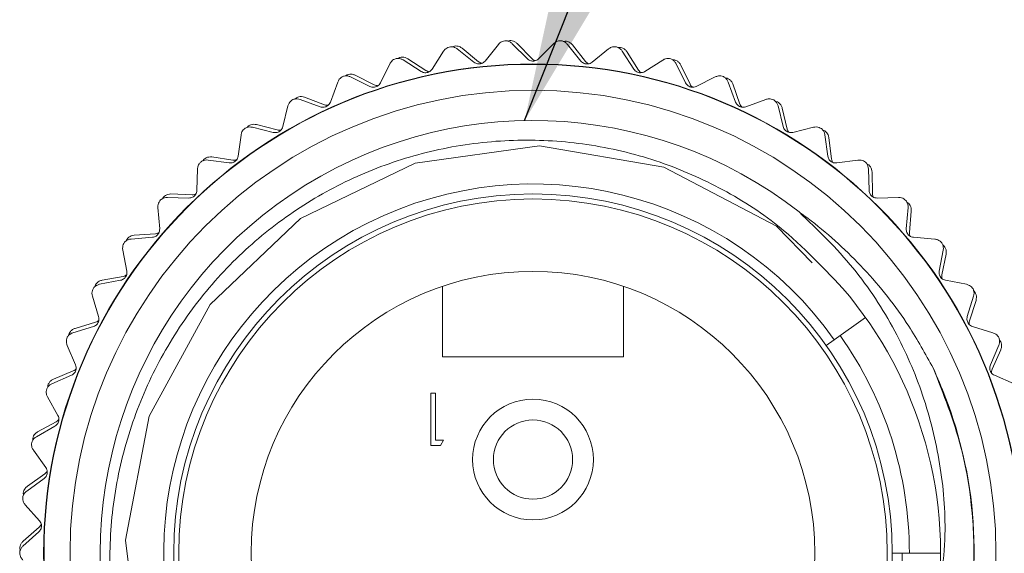
# Model space of a CAD drawing. Units: inches. Extents: x 0.4 to 16.6, y 0.2 to 10.8.
# Drawn here: x 1.2 to 2.2, y 6.8 to 7.4 of the extents above; entities that cross this region are included whole.
import ezdxf

# ---------------------------------------------------------------- set-up
doc = ezdxf.new("R2010")
doc.units = ezdxf.units.IN
doc.header["$MEASUREMENT"] = 0
doc.dimstyles.new('SLDDIMSTYLE3', dxfattribs={"dimtxt": 0.18, "dimasz": 0.156, "dimexe": 0, "dimexo": 0.0625, "dimgap": 0, "dimtad": 0, "dimtih": 1, "dimtoh": 1, "dimdec": 0, "dimrnd": 1e-09, "dimzin": 0, "dimdsep": 46, "dimtxsty": 'Standard', "dimsah": 1, "dimcen": 0.09, "dimadec": 0, "dimazin": 0, "dimtfac": 0.156, "dimtdec": 0, "dimtofl": 0, "dimtmove": 0, "dimatfit": 3, "dimfxl": 0, "dimfrac": 2, "dimtolj": 1, "dimtzin": 0, "dimarcsym": 0})

msp = doc.modelspace()

# ---------------------------------------------------------------- linework, layer by layer
at = {"color": 7, "linetype": 'Continuous', "lineweight": 15}
for p, q in [((1.72549, 7.35841), (1.72351, 7.35786)), ((1.78071, 7.35793), (1.77872, 7.3576)), ((1.65986, 7.34787), (1.64846, 7.33004)), ((1.67054, 7.35292), (1.66867, 7.35217)), ((1.69, 7.33685), (1.67346, 7.35014)), ((1.69466, 7.33739), (1.67829, 7.3508)), ((1.71436, 7.35459), (1.70107, 7.33805)), ((1.74309, 7.34033), (1.72813, 7.35529)), ((1.74778, 7.34036), (1.73296, 7.35547)), ((1.76919, 7.35529), (1.75423, 7.34033)), ((1.79625, 7.33805), (1.78297, 7.35459)), ((1.80092, 7.33758), (1.78782, 7.3542)), ((1.82382, 7.35011), (1.80733, 7.33685)), ((1.83556, 7.35148), (1.83354, 7.35137)), ((1.84886, 7.33004), (1.83743, 7.34791)), ((1.85345, 7.32906), (1.84222, 7.347)), ((1.61651, 7.34151), (1.61473, 7.34057)), ((1.63759, 7.32765), (1.61971, 7.33907)), ((1.64216, 7.32868), (1.62444, 7.34025)), ((1.87756, 7.33904), (1.85973, 7.32765)), ((1.88938, 7.33914), (1.88737, 7.33924)), ((1.60643, 7.33534), (1.59703, 7.31639)), ((1.90029, 7.31639), (1.89086, 7.33539)), ((1.90474, 7.31492), (1.89552, 7.33396)), ((1.56403, 7.32434), (1.56236, 7.32321)), ((1.58648, 7.31283), (1.56748, 7.32226)), ((1.59092, 7.31436), (1.57205, 7.32394)), ((1.9298, 7.32223), (1.91084, 7.31283)), ((1.94156, 7.32105), (1.93957, 7.32137)), ((1.55468, 7.31711), (1.54738, 7.29725)), ((1.94994, 7.29725), (1.94263, 7.31716)), ((1.95421, 7.29531), (1.9471, 7.31524)), ((1.51371, 7.30159), (1.51218, 7.30029)), ((1.53727, 7.29258), (1.51736, 7.29989)), ((1.54152, 7.29457), (1.52173, 7.30206)), ((1.97991, 7.29987), (1.96005, 7.29258)), ((1.5052, 7.2934), (1.50009, 7.27286)), ((1.99147, 7.29742), (1.98953, 7.29796)), ((1.99723, 7.27286), (1.99211, 7.29345)), ((2.00127, 7.27047), (1.99636, 7.29105)), ((1.46615, 7.27353), (1.46476, 7.27207)), ((1.49055, 7.26712), (1.46996, 7.27224)), ((1.49455, 7.26957), (1.47407, 7.27487)), ((2.02731, 7.27223), (2.00677, 7.26712)), ((2.03854, 7.26854), (2.03666, 7.26929)), ((1.45857, 7.26447), (1.45571, 7.2435)), ((2.04161, 7.2435), (2.03875, 7.26452)), ((2.04536, 7.24069), (2.04271, 7.26168)), ((1.4219, 7.2405), (1.42068, 7.2389)), ((1.44685, 7.23676), (1.42583, 7.23963)), ((1.45056, 7.23963), (1.42962, 7.24268)), ((2.07144, 7.23962), (2.05047, 7.23676)), ((1.41534, 7.23067), (1.41477, 7.20952)), ((2.0822, 7.23474), (2.08042, 7.23568)), ((2.08255, 7.20952), (2.08198, 7.23072)), ((2.08598, 7.20631), (2.08561, 7.22747)), ((1.38148, 7.20288), (1.38044, 7.20115)), ((1.40668, 7.20186), (1.38548, 7.20243)), ((1.41007, 7.20511), (1.38892, 7.20588)), ((2.11179, 7.20243), (2.09064, 7.20186)), ((1.37602, 7.19239), (1.37774, 7.1713)), ((2.11958, 7.1713), (2.1213, 7.19244)), ((2.12196, 7.19642), (2.12029, 7.19755)), ((2.12264, 7.16775), (2.12456, 7.18882)), ((1.37053, 7.16281), (1.34939, 7.16109)), ((1.37354, 7.16641), (1.35244, 7.16489)), ((2.14788, 7.1611), (2.12679, 7.16281)), ((1.34536, 7.1611), (1.34452, 7.15927)), ((2.15734, 7.15402), (2.15581, 7.15532)), ((1.34107, 7.15009), (1.34506, 7.12931)), ((2.15226, 7.12931), (2.15626, 7.15014)), ((2.15492, 7.12544), (2.1591, 7.14619)), ((1.34142, 7.12399), (1.3206, 7.1202)), ((1.31397, 7.11567), (1.31333, 7.11376)), ((1.33881, 7.12009), (1.31798, 7.11609)), ((1.65866, 7.04393), (1.65866, 7.11407)), ((1.83866, 7.11407), (1.83866, 7.04393)), ((2.17929, 7.1161), (2.15851, 7.12009)), ((1.3109, 7.10426), (1.31711, 7.08403)), ((2.18021, 7.08403), (2.18644, 7.10431)), ((2.18793, 7.10804), (2.18655, 7.10951)), ((2.18243, 7.0799), (2.18884, 7.10007)), ((2.07914, 7.08305), (2.04804, 7.06102)), ((1.3119, 7.07419), (1.29162, 7.06796)), ((1.31407, 7.07835), (1.29378, 7.07233)), ((2.20565, 7.06798), (2.18542, 7.07419)), ((1.28768, 7.06711), (1.28725, 7.06514)), ((1.28586, 7.05543), (1.29422, 7.03599)), ((2.03997, 7.0553), (2.04804, 7.06102)), ((2.2031, 7.03599), (2.21148, 7.05548)), ((2.21337, 7.05903), (2.21215, 7.06064)), ((1.83866, 7.04393), (1.65866, 7.04393)), ((2.20486, 7.03164), (2.21341, 7.051)), ((1.2901, 7.02565), (1.27062, 7.01726)), ((1.29181, 7.03002), (1.27225, 7.02182)), ((2.22666, 7.01728), (2.20722, 7.02565)), ((1.64714, 7.00789), (1.65182, 7.00789)), ((1.64714, 6.95581), (1.64714, 7.00789)), ((1.65182, 7.00789), (1.65182, 6.96115)), ((1.26625, 7.00418), (1.27666, 6.98576)), ((1.27491, 6.97956), (1.25639, 6.96932)), ((1.27368, 6.97503), (1.25522, 6.96459)), ((1.25156, 6.96291), (1.25156, 6.96089)), ((1.65677, 6.95581), (1.64714, 6.95581)), ((1.65182, 6.96115), (1.65983, 6.96115)), ((1.65983, 6.96115), (1.65677, 6.95581)), ((1.25229, 6.95111), (1.26464, 6.93393)), ((1.26356, 6.92757), (1.24626, 6.91539)), ((1.26283, 6.92294), (1.24561, 6.91056)), ((1.24215, 6.90849), (1.24237, 6.90649)), ((1.24415, 6.89685), (1.25828, 6.8811)), ((1.25768, 6.86998), (1.24189, 6.85581)), ((1.2579, 6.87466), (1.24202, 6.86068)), ((1.23868, 6.85338), (1.23911, 6.85141)), ((2.10566, 6.84893), (2.11555, 6.84893)), ((2.15366, 6.84893), (2.11555, 6.84893))]:
    msp.add_line(p, q, dxfattribs=at)
at = {"color": 7, "linetype": 'Continuous', "lineweight": 15, "flags": 128}
msp.add_lwpolyline([(2.02618, 7.13755), (1.99055, 7.17377), (1.87853, 7.23255), (1.75513, 7.25388), (1.63156, 7.23663), (1.51753, 7.1815), (1.42782, 7.09608), (1.36725, 6.98513), (1.34387, 6.86189), (1.35908, 6.73826), (1.41235, 6.62328), (1.49632, 6.53215), (1.60616, 6.46983), (1.72921, 6.4444), (1.85289, 6.45758), (1.96875, 6.50896), (2.0613, 6.59148), (2.11754, 6.68175), (2.14842, 6.784), (2.14842, 6.784)], dxfattribs=at)
at = {"color": 7, "linetype": 'Continuous', "lineweight": 15}
for centre, radius in [((1.74866, 6.84893), 0.48618), ((1.74866, 6.84893), 0.48583), ((1.74866, 6.84893), 0.46), ((1.74866, 6.84893), 0.357), ((1.74866, 6.84893), 0.352), ((1.74866, 6.84893), 0.28), ((1.74866, 6.94193), 0.06), ((1.74866, 6.94193), 0.03937)]:
    msp.add_circle(centre, radius, dxfattribs=at)
for radius, start, end in [(0.43, 52.05336, 267.83337), (0.36689, 35.314, 0), (0.405, 350.77412, 40.58844), (0.374, 0, 35.314)]:
    msp.add_arc((1.74866, 6.84893), radius, start, end, dxfattribs=at)
for points, knots in [([(1.72063, 7.35816), (1.71973, 7.35795), (1.71794, 7.35754), (1.71582, 7.35619), (1.71483, 7.35511), (1.71436, 7.35459)], [0, 0, 0, 0, 0.342685, 0.683256, 1, 1, 1, 1]), ([(1.72813, 7.35529), (1.72737, 7.35593), (1.72602, 7.35708), (1.72332, 7.35809), (1.72151, 7.35814), (1.72063, 7.35816)], [0, 0, 0, 0, 0.397332, 0.709011, 1, 1, 1, 1]), ([(1.73296, 7.35547), (1.73221, 7.35611), (1.73087, 7.35727), (1.72818, 7.35831), (1.72637, 7.35838), (1.72549, 7.35841)], [0, 0, 0, 0, 0.397332, 0.709011, 1, 1, 1, 1]), ([(1.77669, 7.35816), (1.77581, 7.35814), (1.77405, 7.35809), (1.77134, 7.3571), (1.76999, 7.35596), (1.76919, 7.35529)], [0, 0, 0, 0, 0.292976, 0.584627, 1, 1, 1, 1]), ([(1.78297, 7.35459), (1.78228, 7.35531), (1.78106, 7.35659), (1.77874, 7.35775), (1.77726, 7.35805), (1.77669, 7.35816)], [0, 0, 0, 0, 0.4398383, 0.7848458, 1, 1, 1, 1]), ([(1.78782, 7.3542), (1.78715, 7.35492), (1.78594, 7.35621), (1.78338, 7.35754), (1.78158, 7.3578), (1.78071, 7.35793)], [0, 0, 0, 0, 0.397332, 0.709011, 1, 1, 1, 1]), ([(1.66657, 7.35228), (1.66571, 7.35207), (1.664, 7.35165), (1.66157, 7.35009), (1.66049, 7.34869), (1.65986, 7.34787)], [0, 0, 0, 0, 0.292976, 0.584627, 1, 1, 1, 1]), ([(1.67346, 7.35014), (1.67264, 7.35069), (1.67117, 7.35169), (1.66865, 7.35232), (1.66715, 7.35229), (1.66657, 7.35228)], [0, 0, 0, 0, 0.439838, 0.784846, 1, 1, 1, 1]), ([(1.67829, 7.3508), (1.67747, 7.35136), (1.67602, 7.35237), (1.67323, 7.35311), (1.67142, 7.35298), (1.67054, 7.35292)], [0, 0, 0, 0, 0.397332, 0.709011, 1, 1, 1, 1]), ([(1.83158, 7.35215), (1.8307, 7.35222), (1.82895, 7.35236), (1.82615, 7.35167), (1.82468, 7.35068), (1.82382, 7.35011)], [0, 0, 0, 0, 0.292976, 0.584627, 1, 1, 1, 1]), ([(1.83743, 7.34791), (1.83683, 7.3487), (1.83576, 7.35011), (1.83357, 7.35152), (1.83214, 7.35197), (1.83158, 7.35215)], [0, 0, 0, 0, 0.439838, 0.784846, 1, 1, 1, 1]), ([(1.84222, 7.347), (1.84163, 7.34779), (1.84057, 7.34921), (1.83816, 7.3508), (1.8364, 7.35126), (1.83556, 7.35148)], [0, 0, 0, 0, 0.397332, 0.709011, 1, 1, 1, 1]), ([(1.61263, 7.34046), (1.6118, 7.34015), (1.61014, 7.33955), (1.60789, 7.33774), (1.60697, 7.33623), (1.60643, 7.33534)], [0, 0, 0, 0, 0.292976, 0.584627, 1, 1, 1, 1]), ([(1.61971, 7.33907), (1.61884, 7.33953), (1.61727, 7.34036), (1.61469, 7.34072), (1.6132, 7.34053), (1.61263, 7.34046)], [0, 0, 0, 0, 0.439838, 0.784846, 1, 1, 1, 1]), ([(1.62444, 7.34025), (1.62357, 7.34072), (1.62201, 7.34156), (1.61916, 7.342), (1.61737, 7.34167), (1.61651, 7.34151)], [0, 0, 0, 0, 0.397332, 0.709011, 1, 1, 1, 1]), ([(1.70107, 7.33805), (1.70054, 7.3375), (1.6996, 7.3365), (1.69758, 7.33547), (1.6955, 7.33504), (1.69349, 7.33517), (1.69158, 7.33575), (1.69057, 7.33645), (1.69, 7.33685)], [0, 0, 0, 0, 0.20309, 0.364964, 0.527822, 0.669475, 0.814323, 1, 1, 1, 1]), ([(1.69801, 7.33579), (1.69747, 7.33593), (1.69617, 7.33628), (1.69522, 7.33698), (1.69466, 7.33739)], [0, 0, 0, 0, 0.412116, 1, 1, 1, 1]), ([(1.75423, 7.34033), (1.75365, 7.33984), (1.75261, 7.33894), (1.75048, 7.33814), (1.74837, 7.33794), (1.74639, 7.33829), (1.74455, 7.33906), (1.74362, 7.33988), (1.74309, 7.34033)], [0, 0, 0, 0, 0.20309, 0.364964, 0.527822, 0.669475, 0.814323, 1, 1, 1, 1]), ([(1.75094, 7.33842), (1.75043, 7.33861), (1.74917, 7.33909), (1.7483, 7.33989), (1.74778, 7.34036)], [0, 0, 0, 0, 0.412116, 1, 1, 1, 1]), ([(1.80733, 7.33685), (1.80669, 7.33642), (1.80556, 7.33564), (1.80336, 7.33508), (1.80124, 7.3351), (1.79931, 7.33566), (1.79757, 7.33664), (1.79673, 7.33754), (1.79625, 7.33805)], [0, 0, 0, 0, 0.20309, 0.364964, 0.527822, 0.669475, 0.814323, 1, 1, 1, 1]), ([(1.80385, 7.3353), (1.80336, 7.33555), (1.80217, 7.33616), (1.80138, 7.33705), (1.80092, 7.33758)], [0, 0, 0, 0, 0.4121165, 1, 1, 1, 1]), ([(1.88551, 7.34023), (1.88464, 7.3404), (1.88291, 7.34073), (1.88005, 7.34034), (1.87848, 7.33952), (1.87756, 7.33904)], [0, 0, 0, 0, 0.292976, 0.584627, 1, 1, 1, 1]), ([(1.89086, 7.33539), (1.89035, 7.33624), (1.88944, 7.33775), (1.88741, 7.33939), (1.88604, 7.34), (1.88551, 7.34023)], [0, 0, 0, 0, 0.439838, 0.784846, 1, 1, 1, 1]), ([(1.89552, 7.33396), (1.89502, 7.33482), (1.89412, 7.33634), (1.8919, 7.33819), (1.8902, 7.33883), (1.88938, 7.33914)], [0, 0, 0, 0, 0.397332, 0.709011, 1, 1, 1, 1]), ([(1.64846, 7.33004), (1.648, 7.32943), (1.64718, 7.32833), (1.64527, 7.3271), (1.64325, 7.32644), (1.64125, 7.32636), (1.63929, 7.32672), (1.6382, 7.32731), (1.63759, 7.32765)], [0, 0, 0, 0, 0.20309, 0.364964, 0.527822, 0.669475, 0.814323, 1, 1, 1, 1]), ([(1.64567, 7.32746), (1.64512, 7.32755), (1.64379, 7.32774), (1.64277, 7.32834), (1.64216, 7.32868)], [0, 0, 0, 0, 0.412116, 1, 1, 1, 1]), ([(1.85973, 7.32765), (1.85906, 7.32729), (1.85785, 7.32664), (1.8556, 7.32631), (1.8535, 7.32657), (1.85164, 7.32733), (1.85001, 7.32849), (1.84927, 7.32948), (1.84886, 7.33004)], [0, 0, 0, 0, 0.20309, 0.364964, 0.527822, 0.669475, 0.814323, 1, 1, 1, 1]), ([(1.85611, 7.32648), (1.85565, 7.32679), (1.85453, 7.32752), (1.85385, 7.32849), (1.85345, 7.32906)], [0, 0, 0, 0, 0.412116, 1, 1, 1, 1]), ([(1.56028, 7.32287), (1.55949, 7.32248), (1.55791, 7.32169), (1.55587, 7.31966), (1.55512, 7.31806), (1.55468, 7.31711)], [0, 0, 0, 0, 0.292976, 0.584627, 1, 1, 1, 1]), ([(1.56748, 7.32226), (1.56655, 7.32262), (1.56491, 7.32327), (1.56231, 7.32336), (1.56084, 7.323), (1.56028, 7.32287)], [0, 0, 0, 0, 0.439838, 0.784846, 1, 1, 1, 1]), ([(1.57205, 7.32394), (1.57113, 7.32431), (1.56949, 7.32498), (1.56661, 7.32511), (1.56487, 7.32459), (1.56403, 7.32434)], [0, 0, 0, 0, 0.397332, 0.709011, 1, 1, 1, 1]), ([(1.93782, 7.32256), (1.93698, 7.32282), (1.93529, 7.32333), (1.93241, 7.32326), (1.93077, 7.32261), (1.9298, 7.32223)], [0, 0, 0, 0, 0.292976, 0.584627, 1, 1, 1, 1]), ([(1.94263, 7.31716), (1.94221, 7.31806), (1.94146, 7.31967), (1.93963, 7.32152), (1.93832, 7.32227), (1.93782, 7.32256)], [0, 0, 0, 0, 0.439838, 0.784846, 1, 1, 1, 1]), ([(1.9471, 7.31524), (1.94669, 7.31614), (1.94596, 7.31775), (1.94396, 7.31983), (1.94234, 7.32065), (1.94156, 7.32105)], [0, 0, 0, 0, 0.3973318, 0.7090105, 1, 1, 1, 1]), ([(1.59703, 7.31639), (1.59664, 7.31573), (1.59594, 7.31455), (1.59418, 7.31311), (1.59224, 7.31225), (1.59026, 7.31195), (1.58827, 7.3121), (1.58712, 7.31257), (1.58648, 7.31283)], [0, 0, 0, 0, 0.20309, 0.364964, 0.527822, 0.669475, 0.814323, 1, 1, 1, 1]), ([(1.59453, 7.31352), (1.59398, 7.31355), (1.59264, 7.3136), (1.59155, 7.31408), (1.59092, 7.31436)], [0, 0, 0, 0, 0.412116, 1, 1, 1, 1]), ([(1.91084, 7.31283), (1.91013, 7.31255), (1.90886, 7.31203), (1.90659, 7.31195), (1.90452, 7.31243), (1.90276, 7.3134), (1.90127, 7.31472), (1.90064, 7.31579), (1.90029, 7.31639)], [0, 0, 0, 0, 0.20309, 0.364964, 0.527822, 0.669475, 0.814323, 1, 1, 1, 1]), ([(1.90712, 7.31207), (1.90669, 7.31242), (1.90566, 7.31327), (1.90508, 7.31431), (1.90474, 7.31492)], [0, 0, 0, 0, 0.412116, 1, 1, 1, 1]), ([(1.51014, 7.29972), (1.5094, 7.29925), (1.50791, 7.2983), (1.50611, 7.29605), (1.50553, 7.29438), (1.5052, 7.2934)], [0, 0, 0, 0, 0.292976, 0.584627, 1, 1, 1, 1]), ([(1.51736, 7.29989), (1.51641, 7.30016), (1.5147, 7.30063), (1.51211, 7.30043), (1.51069, 7.29992), (1.51014, 7.29972)], [0, 0, 0, 0, 0.4398383, 0.7848458, 1, 1, 1, 1]), ([(1.52173, 7.30206), (1.52077, 7.30233), (1.51907, 7.30282), (1.51619, 7.30263), (1.51452, 7.30193), (1.51371, 7.30159)], [0, 0, 0, 0, 0.397332, 0.709011, 1, 1, 1, 1]), ([(1.98792, 7.29933), (1.98711, 7.29968), (1.98549, 7.30037), (1.98262, 7.30061), (1.98091, 7.30015), (1.97991, 7.29987)], [0, 0, 0, 0, 0.2929757, 0.584627, 1, 1, 1, 1]), ([(1.99211, 7.29345), (1.99179, 7.29439), (1.99123, 7.29606), (1.98961, 7.2981), (1.98839, 7.29899), (1.98792, 7.29933)], [0, 0, 0, 0, 0.439838, 0.784846, 1, 1, 1, 1]), ([(1.54738, 7.29725), (1.54706, 7.29656), (1.54649, 7.29531), (1.5449, 7.29369), (1.54307, 7.29262), (1.54112, 7.2921), (1.53913, 7.29204), (1.53794, 7.29238), (1.53727, 7.29258)], [0, 0, 0, 0, 0.2030903, 0.3649644, 0.5278218, 0.6694748, 0.814323, 1, 1, 1, 1]), ([(1.5452, 7.29414), (1.54465, 7.2941), (1.54331, 7.29401), (1.54218, 7.29436), (1.54152, 7.29457)], [0, 0, 0, 0, 0.412116, 1, 1, 1, 1]), ([(1.96005, 7.29258), (1.95931, 7.29237), (1.95799, 7.292), (1.95573, 7.29216), (1.95372, 7.29287), (1.95207, 7.29401), (1.95073, 7.29549), (1.95023, 7.29662), (1.94994, 7.29725)], [0, 0, 0, 0, 0.20309, 0.364964, 0.527822, 0.669475, 0.814323, 1, 1, 1, 1]), ([(1.95626, 7.29222), (1.95588, 7.29261), (1.95494, 7.29357), (1.95448, 7.29467), (1.95421, 7.29531)], [0, 0, 0, 0, 0.412116, 1, 1, 1, 1]), ([(1.99636, 7.29105), (1.99605, 7.29199), (1.9955, 7.29367), (1.99373, 7.29595), (1.9922, 7.29695), (1.99147, 7.29742)], [0, 0, 0, 0, 0.397332, 0.709011, 1, 1, 1, 1]), ([(1.4628, 7.27129), (1.46211, 7.27074), (1.46074, 7.26964), (1.45919, 7.26721), (1.4588, 7.26548), (1.45857, 7.26447)], [0, 0, 0, 0, 0.292976, 0.584627, 1, 1, 1, 1]), ([(1.46996, 7.27224), (1.46898, 7.2724), (1.46724, 7.27268), (1.46468, 7.2722), (1.46332, 7.27154), (1.4628, 7.27129)], [0, 0, 0, 0, 0.4398383, 0.7848458, 1, 1, 1, 1]), ([(1.47407, 7.27487), (1.47309, 7.27504), (1.47135, 7.27534), (1.4685, 7.27484), (1.46691, 7.27396), (1.46615, 7.27353)], [0, 0, 0, 0, 0.397332, 0.709011, 1, 1, 1, 1]), ([(1.50009, 7.27286), (1.49985, 7.27214), (1.49942, 7.27084), (1.49801, 7.26905), (1.4963, 7.26779), (1.49443, 7.26707), (1.49245, 7.26679), (1.49123, 7.267), (1.49055, 7.26712)], [0, 0, 0, 0, 0.20309, 0.364964, 0.527822, 0.669475, 0.814323, 1, 1, 1, 1]), ([(1.49826, 7.26953), (1.49772, 7.26943), (1.4964, 7.26919), (1.49523, 7.26943), (1.49455, 7.26957)], [0, 0, 0, 0, 0.412116, 1, 1, 1, 1]), ([(2.00677, 7.26712), (2.00602, 7.26699), (2.00467, 7.26677), (2.00243, 7.26718), (2.00052, 7.26809), (1.999, 7.26941), (1.99783, 7.27102), (1.99745, 7.2722), (1.99723, 7.27286)], [0, 0, 0, 0, 0.20309, 0.364964, 0.527822, 0.669475, 0.814323, 1, 1, 1, 1]), ([(2.00297, 7.26717), (2.00263, 7.26761), (2.0018, 7.26867), (2.00147, 7.2698), (2.00127, 7.27047)], [0, 0, 0, 0, 0.412116, 1, 1, 1, 1]), ([(2.03521, 7.27082), (2.03445, 7.27125), (2.03291, 7.27212), (2.03008, 7.27267), (2.02833, 7.27239), (2.02731, 7.27223)], [0, 0, 0, 0, 0.292976, 0.584627, 1, 1, 1, 1]), ([(2.03875, 7.26452), (2.03853, 7.26549), (2.03815, 7.26722), (2.03676, 7.26941), (2.03564, 7.27043), (2.03521, 7.27082)], [0, 0, 0, 0, 0.439838, 0.784846, 1, 1, 1, 1]), ([(1.7324, 6.41924), (1.70445, 6.42228), (1.65289, 6.42788), (1.58134, 6.45332), (1.51804, 6.48756), (1.4614, 6.5322), (1.4126, 6.58616), (1.37419, 6.6469), (1.34643, 6.71364), (1.33051, 6.78317), (1.3265, 6.85405), (1.33425, 6.92429), (1.35363, 6.99197), (1.38438, 7.05603), (1.42508, 7.11349), (1.47462, 7.1631), (1.53096, 7.20322), (1.59292, 7.23333), (1.65964, 7.25297), (1.72874, 7.26113), (1.79887, 7.25752), (1.86657, 7.24225), (1.93087, 7.21544), (1.99706, 7.17479), (2.03469, 7.13513), (2.05622, 7.11243)], [0, 0, 0, 0, 0.050826, 0.093777, 0.136727, 0.180924, 0.223876, 0.2681, 0.310628, 0.354394, 0.396848, 0.438804, 0.481977, 0.523934, 0.567107, 0.609063, 0.650523, 0.691982, 0.733441, 0.776102, 0.817562, 0.860251, 0.901288, 0.943519, 1, 1, 1, 1]), ([(2.04271, 7.26168), (2.0425, 7.26265), (2.04213, 7.26438), (2.04062, 7.26684), (2.03922, 7.26799), (2.03854, 7.26854)], [0, 0, 0, 0, 0.3973318, 0.7090105, 1, 1, 1, 1]), ([(1.42583, 7.23963), (1.42484, 7.23968), (1.42307, 7.23977), (1.42058, 7.23902), (1.4193, 7.23822), (1.41881, 7.23791)], [0, 0, 0, 0, 0.439838, 0.784846, 1, 1, 1, 1]), ([(1.42962, 7.24268), (1.42863, 7.24274), (1.42687, 7.24285), (1.4241, 7.24205), (1.42261, 7.24101), (1.4219, 7.2405)], [0, 0, 0, 0, 0.397332, 0.709011, 1, 1, 1, 1]), ([(1.45571, 7.2435), (1.45555, 7.24276), (1.45526, 7.24141), (1.45405, 7.23949), (1.45249, 7.23805), (1.45071, 7.23713), (1.44878, 7.23664), (1.44754, 7.23672), (1.44685, 7.23676)], [0, 0, 0, 0, 0.20309, 0.364964, 0.527822, 0.669475, 0.814323, 1, 1, 1, 1]), ([(1.45425, 7.23999), (1.45372, 7.23983), (1.45244, 7.23946), (1.45126, 7.23956), (1.45056, 7.23963)], [0, 0, 0, 0, 0.4121165, 1, 1, 1, 1]), ([(2.05047, 7.23676), (2.04971, 7.23672), (2.04834, 7.23664), (2.04617, 7.23729), (2.04436, 7.2384), (2.043, 7.23988), (2.04201, 7.24161), (2.04175, 7.24282), (2.04161, 7.2435)], [0, 0, 0, 0, 0.20309, 0.364964, 0.527822, 0.669475, 0.814323, 1, 1, 1, 1]), ([(2.0467, 7.23723), (2.04641, 7.2377), (2.0457, 7.23884), (2.04549, 7.24), (2.04536, 7.24069)], [0, 0, 0, 0, 0.412116, 1, 1, 1, 1]), ([(2.07915, 7.23736), (2.07843, 7.23788), (2.077, 7.23891), (2.07424, 7.23976), (2.07248, 7.23967), (2.07144, 7.23962)], [0, 0, 0, 0, 0.292976, 0.584627, 1, 1, 1, 1]), ([(1.41881, 7.23791), (1.41819, 7.23728), (1.41694, 7.23604), (1.41566, 7.23346), (1.41546, 7.2317), (1.41534, 7.23067)], [0, 0, 0, 0, 0.2929757, 0.584627, 1, 1, 1, 1]), ([(2.08198, 7.23072), (2.08187, 7.23171), (2.08168, 7.23346), (2.08053, 7.2358), (2.07953, 7.23693), (2.07915, 7.23736)], [0, 0, 0, 0, 0.439838, 0.784846, 1, 1, 1, 1]), ([(2.08561, 7.22747), (2.08551, 7.22845), (2.08533, 7.23021), (2.08409, 7.23282), (2.08282, 7.23412), (2.0822, 7.23474)], [0, 0, 0, 0, 0.397332, 0.709011, 1, 1, 1, 1]), ([(1.38548, 7.20243), (1.38449, 7.20238), (1.38272, 7.20228), (1.38033, 7.20126), (1.37915, 7.20032), (1.37869, 7.19997)], [0, 0, 0, 0, 0.439838, 0.784846, 1, 1, 1, 1]), ([(1.38892, 7.20588), (1.38793, 7.20583), (1.38617, 7.20575), (1.3835, 7.20466), (1.38213, 7.20346), (1.38148, 7.20288)], [0, 0, 0, 0, 0.3973318, 0.7090105, 1, 1, 1, 1]), ([(1.41477, 7.20952), (1.41469, 7.20876), (1.41455, 7.20739), (1.41355, 7.20535), (1.41216, 7.20375), (1.41048, 7.20264), (1.40862, 7.20194), (1.40738, 7.20189), (1.40668, 7.20186)], [0, 0, 0, 0, 0.20309, 0.364964, 0.527822, 0.669475, 0.814323, 1, 1, 1, 1]), ([(1.4137, 7.20587), (1.41319, 7.20565), (1.41195, 7.20514), (1.41077, 7.20512), (1.41007, 7.20511)], [0, 0, 0, 0, 0.412116, 1, 1, 1, 1]), ([(2.09064, 7.20186), (2.08987, 7.2019), (2.0885, 7.20196), (2.08641, 7.20284), (2.08474, 7.20415), (2.08354, 7.20576), (2.08274, 7.20759), (2.08262, 7.20882), (2.08255, 7.20952)], [0, 0, 0, 0, 0.20309, 0.364964, 0.527822, 0.669475, 0.814323, 1, 1, 1, 1]), ([(2.08694, 7.20273), (2.0867, 7.20322), (2.08612, 7.20443), (2.08603, 7.20562), (2.08598, 7.20631)], [0, 0, 0, 0, 0.412116, 1, 1, 1, 1]), ([(2.11921, 7.19935), (2.11855, 7.19994), (2.11724, 7.20112), (2.11459, 7.20226), (2.11283, 7.20237), (2.11179, 7.20243)], [0, 0, 0, 0, 0.292976, 0.584627, 1, 1, 1, 1]), ([(1.37869, 7.19997), (1.37814, 7.19928), (1.37703, 7.1979), (1.37604, 7.1952), (1.37603, 7.19343), (1.37602, 7.19239)], [0, 0, 0, 0, 0.292976, 0.584627, 1, 1, 1, 1]), ([(2.1213, 7.19244), (2.1213, 7.19344), (2.1213, 7.19521), (2.12041, 7.19765), (2.11954, 7.19888), (2.11921, 7.19935)], [0, 0, 0, 0, 0.4398383, 0.7848458, 1, 1, 1, 1]), ([(2.12456, 7.18882), (2.12457, 7.18981), (2.12458, 7.19158), (2.12363, 7.1943), (2.12251, 7.19573), (2.12196, 7.19642)], [0, 0, 0, 0, 0.397332, 0.709011, 1, 1, 1, 1]), ([(2.14842, 6.784), (2.15284, 6.81175), (2.16097, 6.86278), (2.15445, 6.93801), (2.13782, 7.00636), (2.1089, 7.07215), (2.0684, 7.13471), (2.03172, 7.17006), (2.01308, 7.18802)], [0, 0, 0, 0, 0.188075, 0.345753, 0.50343, 0.65886, 0.826618, 1, 1, 1, 1]), ([(2.01308, 7.18802), (2.01709, 7.18508), (2.04006, 7.1682), (2.0789, 7.13225), (2.11895, 7.08218), (2.13846, 7.04698), (2.14624, 7.03294)], [0, 0, 0, 0, 0.07243, 0.414798, 0.766651, 1, 1, 1, 1]), ([(1.37774, 7.1713), (1.37774, 7.17054), (1.37775, 7.16917), (1.37698, 7.16703), (1.37577, 7.16529), (1.37422, 7.164), (1.37244, 7.16311), (1.37122, 7.16292), (1.37053, 7.16281)], [0, 0, 0, 0, 0.20309, 0.364964, 0.527822, 0.669475, 0.814323, 1, 1, 1, 1]), ([(2.12679, 7.16281), (2.12604, 7.16293), (2.12468, 7.16315), (2.1227, 7.16425), (2.12117, 7.16573), (2.12016, 7.16747), (2.11956, 7.16937), (2.11957, 7.17061), (2.11958, 7.1713)], [0, 0, 0, 0, 0.20309, 0.364964, 0.527822, 0.669475, 0.814323, 1, 1, 1, 1]), ([(1.35244, 7.16489), (1.35146, 7.16474), (1.34971, 7.16447), (1.34718, 7.16309), (1.34595, 7.16175), (1.34536, 7.1611)], [0, 0, 0, 0, 0.3973318, 0.7090105, 1, 1, 1, 1]), ([(1.37707, 7.16756), (1.37659, 7.16729), (1.37541, 7.16665), (1.37424, 7.1665), (1.37354, 7.16641)], [0, 0, 0, 0, 0.412116, 1, 1, 1, 1]), ([(2.1232, 7.16408), (2.12302, 7.1646), (2.12257, 7.16587), (2.12262, 7.16705), (2.12264, 7.16775)], [0, 0, 0, 0, 0.4121165, 1, 1, 1, 1]), ([(1.34291, 7.15791), (1.34243, 7.15716), (1.34148, 7.15568), (1.34078, 7.15288), (1.34097, 7.15112), (1.34107, 7.15009)], [0, 0, 0, 0, 0.2929757, 0.584627, 1, 1, 1, 1]), ([(1.34939, 7.16109), (1.34841, 7.16093), (1.34666, 7.16064), (1.34439, 7.15937), (1.34332, 7.15831), (1.34291, 7.15791)], [0, 0, 0, 0, 0.439838, 0.784846, 1, 1, 1, 1]), ([(2.15492, 7.15724), (2.15433, 7.15789), (2.15316, 7.15921), (2.15065, 7.16063), (2.14891, 7.16092), (2.14788, 7.1611)], [0, 0, 0, 0, 0.292976, 0.584627, 1, 1, 1, 1]), ([(2.15626, 7.15014), (2.15636, 7.15113), (2.15655, 7.15289), (2.15594, 7.15541), (2.1552, 7.15673), (2.15492, 7.15724)], [0, 0, 0, 0, 0.4398383, 0.7848458, 1, 1, 1, 1]), ([(2.1591, 7.14619), (2.15922, 7.14717), (2.15942, 7.14893), (2.15878, 7.15174), (2.15781, 7.15328), (2.15734, 7.15402)], [0, 0, 0, 0, 0.397332, 0.709011, 1, 1, 1, 1]), ([(1.34506, 7.12931), (1.34515, 7.12855), (1.3453, 7.12719), (1.34477, 7.12498), (1.34375, 7.12311), (1.34235, 7.12167), (1.34068, 7.12059), (1.33948, 7.12027), (1.33881, 7.12009)], [0, 0, 0, 0, 0.2030903, 0.3649644, 0.5278218, 0.6694748, 0.814323, 1, 1, 1, 1]), ([(1.3448, 7.12551), (1.34435, 7.1252), (1.34325, 7.12443), (1.3421, 7.12415), (1.34142, 7.12399)], [0, 0, 0, 0, 0.4121165, 1, 1, 1, 1]), ([(2.15851, 7.12009), (2.15777, 7.12029), (2.15645, 7.12065), (2.15459, 7.12196), (2.15324, 7.1236), (2.15242, 7.12543), (2.15203, 7.12739), (2.15218, 7.12862), (2.15226, 7.12931)], [0, 0, 0, 0, 0.20309, 0.364964, 0.527822, 0.669475, 0.814323, 1, 1, 1, 1]), ([(2.15508, 7.12174), (2.15496, 7.12227), (2.15465, 7.12358), (2.15482, 7.12475), (2.15492, 7.12544)], [0, 0, 0, 0, 0.412116, 1, 1, 1, 1]), ([(1.31188, 7.11223), (1.31149, 7.11144), (1.3107, 7.10986), (1.31031, 7.107), (1.31068, 7.10527), (1.3109, 7.10426)], [0, 0, 0, 0, 0.292976, 0.584627, 1, 1, 1, 1]), ([(1.31798, 7.11609), (1.31702, 7.11583), (1.31532, 7.11535), (1.3132, 7.11384), (1.31225, 7.11267), (1.31188, 7.11223)], [0, 0, 0, 0, 0.439838, 0.784846, 1, 1, 1, 1]), ([(1.3206, 7.1202), (1.31964, 7.11994), (1.31794, 7.11948), (1.31556, 7.11784), (1.31449, 7.11637), (1.31397, 7.11567)], [0, 0, 0, 0, 0.397332, 0.709011, 1, 1, 1, 1]), ([(2.18587, 7.1115), (2.18536, 7.11222), (2.18433, 7.11366), (2.18199, 7.11534), (2.18029, 7.11582), (2.17929, 7.1161)], [0, 0, 0, 0, 0.292976, 0.584627, 1, 1, 1, 1]), ([(2.18644, 7.10431), (2.18665, 7.10527), (2.18703, 7.107), (2.18668, 7.10958), (2.1861, 7.11097), (2.18587, 7.1115)], [0, 0, 0, 0, 0.439838, 0.784846, 1, 1, 1, 1]), ([(2.18884, 7.10007), (2.18906, 7.10103), (2.18945, 7.10276), (2.18911, 7.10562), (2.18832, 7.10726), (2.18793, 7.10804)], [0, 0, 0, 0, 0.397332, 0.709011, 1, 1, 1, 1]), ([(1.31711, 7.08403), (1.31728, 7.08328), (1.31758, 7.08194), (1.31729, 7.07969), (1.31648, 7.07773), (1.31525, 7.07614), (1.3137, 7.07489), (1.31254, 7.07444), (1.3119, 7.07419)], [0, 0, 0, 0, 0.20309, 0.364964, 0.527822, 0.669475, 0.814323, 1, 1, 1, 1]), ([(2.18542, 7.07419), (2.18471, 7.07447), (2.18344, 7.07497), (2.18174, 7.07647), (2.18057, 7.07825), (2.17995, 7.08016), (2.17977, 7.08214), (2.18005, 7.08335), (2.18021, 7.08403)], [0, 0, 0, 0, 0.20309, 0.364964, 0.527822, 0.669475, 0.814323, 1, 1, 1, 1]), ([(1.31727, 7.08023), (1.31685, 7.07986), (1.31584, 7.07898), (1.31472, 7.07858), (1.31407, 7.07835)], [0, 0, 0, 0, 0.412116, 1, 1, 1, 1]), ([(2.18219, 7.07619), (2.18213, 7.07674), (2.18196, 7.07808), (2.18226, 7.07922), (2.18243, 7.0799)], [0, 0, 0, 0, 0.4121165, 1, 1, 1, 1]), ([(1.28597, 7.06346), (1.28567, 7.06263), (1.28506, 7.06098), (1.28498, 7.05809), (1.28554, 7.05642), (1.28586, 7.05543)], [0, 0, 0, 0, 0.292976, 0.584627, 1, 1, 1, 1]), ([(1.29162, 7.06796), (1.2907, 7.06759), (1.28905, 7.06694), (1.28711, 7.06521), (1.28629, 7.06394), (1.28597, 7.06346)], [0, 0, 0, 0, 0.4398383, 0.7848458, 1, 1, 1, 1]), ([(1.29378, 7.07233), (1.29286, 7.07197), (1.29121, 7.07133), (1.28903, 7.06944), (1.28812, 7.06787), (1.28768, 7.06711)], [0, 0, 0, 0, 0.397332, 0.709011, 1, 1, 1, 1]), ([(2.2117, 7.06269), (2.21127, 7.06346), (2.2104, 7.065), (2.20825, 7.06693), (2.20662, 7.06759), (2.20565, 7.06798)], [0, 0, 0, 0, 0.292976, 0.584627, 1, 1, 1, 1]), ([(2.21148, 7.05548), (2.21179, 7.05642), (2.21236, 7.0581), (2.2123, 7.0607), (2.21187, 7.06214), (2.2117, 7.06269)], [0, 0, 0, 0, 0.439838, 0.784846, 1, 1, 1, 1]), ([(2.21341, 7.051), (2.21373, 7.05194), (2.21431, 7.05361), (2.21428, 7.0565), (2.21367, 7.05821), (2.21337, 7.05903)], [0, 0, 0, 0, 0.397332, 0.709011, 1, 1, 1, 1]), ([(1.29422, 7.03599), (1.29447, 7.03527), (1.29491, 7.03397), (1.29487, 7.0317), (1.29428, 7.02966), (1.29322, 7.02795), (1.29182, 7.02653), (1.29072, 7.02597), (1.2901, 7.02565)], [0, 0, 0, 0, 0.20309, 0.364964, 0.527822, 0.669475, 0.814323, 1, 1, 1, 1]), ([(2.20722, 7.02565), (2.20654, 7.026), (2.20533, 7.02664), (2.2038, 7.02832), (2.20283, 7.03021), (2.20242, 7.03217), (2.20246, 7.03417), (2.20287, 7.03533), (2.2031, 7.03599)], [0, 0, 0, 0, 0.20309, 0.364964, 0.527822, 0.669475, 0.814323, 1, 1, 1, 1]), ([(1.29479, 7.03223), (1.29441, 7.03182), (1.2935, 7.03084), (1.29244, 7.03032), (1.29181, 7.03002)], [0, 0, 0, 0, 0.4121165, 1, 1, 1, 1]), ([(2.14624, 7.03294), (2.1565, 7.00701), (2.18328, 6.9393), (2.19248, 6.8192), (2.16277, 6.68466), (2.09218, 6.56696), (1.99836, 6.47887), (1.92301, 6.45066), (1.88984, 6.43824)], [0, 0, 0, 0, 0.114288, 0.298358, 0.484803, 0.671724, 0.855452, 1, 1, 1, 1]), ([(2.14624, 7.03294), (2.15041, 7.02339), (2.17141, 6.97523), (2.18702, 6.90204), (2.18724, 6.79679), (2.16827, 6.71012), (2.12929, 6.6279), (2.08736, 6.56814), (2.02516, 6.50327), (1.96818, 6.4713), (1.9325, 6.45127)], [0, 0, 0, 0, 0.045535, 0.229482, 0.320728, 0.504674, 0.610619, 0.716564, 0.822508, 1, 1, 1, 1]), ([(2.20422, 7.02799), (2.20422, 7.02854), (2.2042, 7.02988), (2.20462, 7.03099), (2.20486, 7.03164)], [0, 0, 0, 0, 0.412116, 1, 1, 1, 1]), ([(1.27062, 7.01726), (1.26974, 7.0168), (1.26818, 7.01597), (1.26643, 7.01404), (1.26575, 7.01269), (1.26549, 7.01218)], [0, 0, 0, 0, 0.439838, 0.784846, 1, 1, 1, 1]), ([(1.26707, 7.01678), (1.2668, 7.01591), (1.26649, 7.01495), (1.26656, 7.01405), (1.26656, 7.01396)], [0, 0, 0, 0, 0.904569, 1, 1, 1, 1]), ([(1.27225, 7.02182), (1.27136, 7.02136), (1.26979, 7.02055), (1.26803, 7.01863), (1.26734, 7.01729), (1.26707, 7.01678)], [0, 0, 0, 0, 0.439838, 0.784846, 1, 1, 1, 1]), ([(1.26549, 7.01218), (1.26528, 7.01132), (1.26485, 7.00961), (1.26508, 7.00673), (1.26582, 7.00513), (1.26625, 7.00418)], [0, 0, 0, 0, 0.2929757, 0.584627, 1, 1, 1, 1]), ([(1.27666, 6.98576), (1.27699, 6.98507), (1.27757, 6.98383), (1.27777, 6.98157), (1.2774, 6.97947), (1.27654, 6.97766), (1.2753, 6.9761), (1.27426, 6.97542), (1.27368, 6.97503)], [0, 0, 0, 0, 0.20309, 0.364964, 0.527822, 0.669475, 0.814323, 1, 1, 1, 1]), ([(1.27763, 6.98208), (1.2773, 6.98164), (1.2765, 6.98056), (1.2755, 6.97993), (1.27491, 6.97956)], [0, 0, 0, 0, 0.412116, 1, 1, 1, 1]), ([(1.25639, 6.96932), (1.25557, 6.96877), (1.2541, 6.96779), (1.25237, 6.96548), (1.25182, 6.96374), (1.25156, 6.96291)], [0, 0, 0, 0, 0.397332, 0.709011, 1, 1, 1, 1]), ([(1.25067, 6.95898), (1.25055, 6.9581), (1.25032, 6.95636), (1.25086, 6.95353), (1.25176, 6.95201), (1.25229, 6.95111)], [0, 0, 0, 0, 0.292976, 0.584627, 1, 1, 1, 1]), ([(1.25522, 6.96459), (1.2544, 6.96403), (1.25294, 6.96304), (1.25141, 6.96093), (1.25088, 6.95952), (1.25067, 6.95898)], [0, 0, 0, 0, 0.439838, 0.784846, 1, 1, 1, 1]), ([(1.26464, 6.93393), (1.26503, 6.93327), (1.26574, 6.9321), (1.26619, 6.92988), (1.26605, 6.92776), (1.26539, 6.92586), (1.26432, 6.92417), (1.26337, 6.92338), (1.26283, 6.92294)], [0, 0, 0, 0, 0.20309, 0.364964, 0.527822, 0.669475, 0.814323, 1, 1, 1, 1]), ([(1.26599, 6.93038), (1.26572, 6.9299), (1.26504, 6.92874), (1.26411, 6.928), (1.26356, 6.92757)], [0, 0, 0, 0, 0.412116, 1, 1, 1, 1]), ([(1.24561, 6.91056), (1.24485, 6.90992), (1.2435, 6.90877), (1.24221, 6.90651), (1.24184, 6.90505), (1.2417, 6.90449)], [0, 0, 0, 0, 0.439838, 0.784846, 1, 1, 1, 1]), ([(1.24626, 6.91539), (1.2455, 6.91476), (1.24414, 6.91362), (1.24268, 6.91113), (1.24232, 6.90935), (1.24215, 6.90849)], [0, 0, 0, 0, 0.397332, 0.709011, 1, 1, 1, 1]), ([(1.2417, 6.90449), (1.24167, 6.90361), (1.24162, 6.90185), (1.24247, 6.89909), (1.24353, 6.89768), (1.24415, 6.89685)], [0, 0, 0, 0, 0.292976, 0.584627, 1, 1, 1, 1]), ([(1.25828, 6.8811), (1.25875, 6.88049), (1.25958, 6.8794), (1.26027, 6.87724), (1.26036, 6.87511), (1.2599, 6.87316), (1.25903, 6.87137), (1.25816, 6.87048), (1.25768, 6.86998)], [0, 0, 0, 0, 0.20309, 0.364964, 0.527822, 0.669475, 0.814323, 1, 1, 1, 1]), ([(1.26002, 6.87771), (1.25979, 6.87721), (1.25925, 6.87598), (1.2584, 6.87515), (1.2579, 6.87466)], [0, 0, 0, 0, 0.412116, 1, 1, 1, 1]), ([(1.24202, 6.86068), (1.24133, 6.85997), (1.24011, 6.85869), (1.23892, 6.85606), (1.23876, 6.85425), (1.23868, 6.85338)], [0, 0, 0, 0, 0.3973318, 0.7090105, 1, 1, 1, 1]), ([(1.24189, 6.85581), (1.24121, 6.85509), (1.24, 6.8538), (1.23896, 6.85142), (1.23874, 6.84993), (1.23866, 6.84935)], [0, 0, 0, 0, 0.439838, 0.784846, 1, 1, 1, 1]), ([(1.23866, 6.84935), (1.23873, 6.84847), (1.23887, 6.84672), (1.24001, 6.84407), (1.24122, 6.84278), (1.24193, 6.84202)], [0, 0, 0, 0, 0.292976, 0.584627, 1, 1, 1, 1])]:
    msp.add_open_spline(points, degree=3, knots=knots, dxfattribs=at)

# ---------------------------------------------------------------- leaders
at = {"color": 7, "linetype": 'Continuous', "lineweight": 0}
msp.add_leader([(1.74038, 7.27885), (2.05029, 8.06089), (1.80029, 8.06089)], dimstyle='SLDDIMSTYLE3', dxfattribs=at)

doc.saveas('drawing.dxf')
